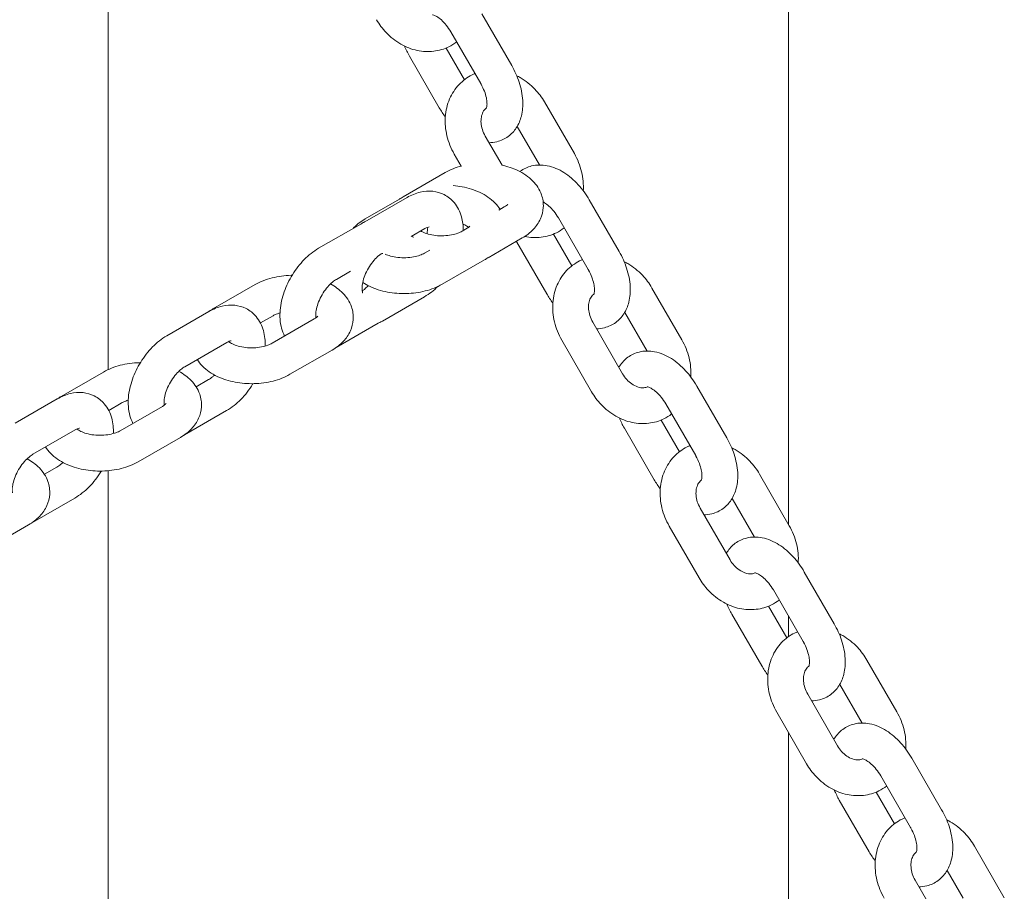
# Model space of a CAD drawing. Units: millimetres. Extents: x 0 to 259861, y 0 to 91344.
# Drawn here: x 161595 to 161760, y 85796 to 85942 of the extents above; entities that cross this region are included whole.
import ezdxf

# ---------------------------------------------------------------- set-up
doc = ezdxf.new("R2010")
doc.units = ezdxf.units.MM

# ---------------------------------------------------------------- blocks, each defined once
blk = doc.blocks.new('A$C2FCF2BC8')
at = {"color": 0, "linetype": 'Continuous', "lineweight": 0, "extrusion": (-5.55112e-17, 0.816497, 0.57735)}
for p, q in [((41993.46, 95389.98), (41993.46, 96195.1)), ((41879.46, 95415.88), (41879.46, 95555.74)), ((41947.08, 95466.81), (41942.08, 95475.46)), ((41941.89, 95463.8), (41936.88, 95472.46)), ((41929.93, 95468.41), (41934.94, 95459.76)), ((41936.09, 95469.76), (41939.16, 95464.44)), ((41952.57, 95460.72), (41957.58, 95452.06)), ((41948, 95456.63), (41951.75, 95450.16)), ((41945.46, 95450.13), (41942.64, 95455)), ((41938.62, 95449.98), (41937.45, 95451.99)), ((41928.87, 95444.82), (41935.93, 95448.88)), ((41929.54, 95444.71), (41922.47, 95440.64)), ((41922.53, 95441.13), (41928.29, 95444.45)), ((41965.1, 95435.64), (41960.09, 95444.3)), ((41945.84, 95443.13), (41944.94, 95442.61)), ((41959.9, 95432.63), (41954.9, 95441.29)), ((41921.78, 95440.27), (41914.72, 95436.2)), ((41932.53, 95439.51), (41930.24, 95438.19)), ((41939.92, 95439.72), (41938.78, 95439.06)), ((41948.84, 95437.93), (41943.11, 95434.63)), ((41947.95, 95437.25), (41952.95, 95428.59)), ((41954.1, 95438.59), (41957.17, 95433.28)), ((41933.35, 95435.9), (41932.44, 95435.38)), ((41942.5, 95434.25), (41935.43, 95430.18)), ((41920.09, 95432.37), (41917.71, 95431)), ((41897.02, 95426.04), (41904.08, 95430.11)), ((41970.59, 95429.55), (41975.59, 95420.89)), ((41925.41, 95424.02), (41932.47, 95428.09)), ((41896.35, 95425.62), (41889.28, 95421.55)), ((41966.02, 95425.46), (41969.76, 95418.99)), ((41904.97, 95423.7), (41907.08, 95424.91)), ((41913.99, 95424.36), (41906.93, 95420.29)), ((41965.66, 95415.17), (41960.66, 95423.83)), ((41917.66, 95419.58), (41924.72, 95423.65)), ((41960.47, 95412.17), (41955.46, 95420.83)), ((41899.34, 95420.42), (41892.28, 95416.35)), ((41916.99, 95419.16), (41909.92, 95415.09)), ((41871.59, 95411.39), (41878.65, 95415.46)), ((41894.19, 95412.99), (41896.29, 95414.2)), ((41983.11, 95404.47), (41978.11, 95413.13)), ((41870.92, 95410.97), (41863.85, 95406.91)), ((41879.54, 95409.05), (41881.65, 95410.26)), ((41888.56, 95409.71), (41881.49, 95405.64)), ((41892.22, 95404.93), (41899.29, 95409)), ((41977.92, 95401.47), (41972.91, 95410.12)), ((41972.12, 95407.42), (41975.19, 95402.11)), ((41873.91, 95405.78), (41866.85, 95401.71)), ((41965.96, 95406.08), (41970.97, 95397.42)), ((41891.55, 95404.51), (41884.49, 95400.44)), ((41868.76, 95398.34), (41870.86, 95399.55)), ((41879.46, 95143.87), (41879.46, 95398.94)), ((41988.6, 95398.38), (41993.61, 95389.72)), ((41866.79, 95390.28), (41873.86, 95394.35)), ((41984.03, 95394.29), (41987.77, 95387.82)), ((41983.68, 95384), (41978.67, 95392.66)), ((41866.12, 95389.86), (41859.06, 95385.8)), ((41978.48, 95381), (41973.48, 95389.66)), ((42001.12, 95373.3), (41996.12, 95381.96)), ((41995.93, 95370.3), (41990.93, 95378.96)), ((41990.13, 95376.25), (41993.2, 95370.94)), ((41983.98, 95374.91), (41988.98, 95366.25)), ((41993.46, 95371.13), (41993.46, 95374.57)), ((42006.62, 95367.21), (42011.62, 95358.55)), ((42002.05, 95363.13), (42005.79, 95356.65)), ((42001.69, 95352.83), (41996.69, 95361.49)), ((41996.5, 95349.83), (41991.49, 95358.49)), ((41993.46, 95209.59), (41993.46, 95355.09)), ((42019.14, 95342.13), (42014.14, 95350.79)), ((42013.94, 95339.13), (42008.94, 95347.79)), ((42008.15, 95345.08), (42011.22, 95339.77)), ((42001.99, 95343.74), (42006.99, 95335.08)), ((42024.63, 95336.04), (42029.64, 95327.38)), ((42020.06, 95331.96), (42022.75, 95327.31)), ((42019.71, 95321.67), (42014.7, 95330.32))]:
    blk.add_line(p, q, dxfattribs=at)
at = {"color": 0, "linetype": 'Continuous', "lineweight": 0}
for points, knots in [([(41936.88, 95472.46), (41936.65, 95472.86), (41936.39, 95473.24), (41935.85, 95473.91), (41935.57, 95474.21), (41935.03, 95474.69), (41934.78, 95474.88), (41934.35, 95475.14), (41934.17, 95475.22), (41933.9, 95475.31), (41933.82, 95475.33), (41933.79, 95475.33), (41933.78, 95475.33), (41933.78, 95475.33)], [5.499928, 5.499928, 5.499928, 5.499928, 5.760416, 5.760416, 6.016206, 6.016206, 6.258709, 6.258709, 6.483499, 6.483499, 6.698437, 6.698437, 6.756726, 6.756726, 6.756726, 6.756726]), ([(41937.86, 95470.78), (41937.45, 95470.47), (41937.02, 95470.2), (41935.76, 95469.58), (41934.89, 95469.32), (41933.09, 95469.11), (41932.16, 95469.16), (41930.29, 95469.56), (41929.36, 95469.92), (41927.59, 95470.93), (41926.76, 95471.6), (41925.42, 95473.01), (41924.89, 95473.73), (41924.44, 95474.5)], [1.462196, 1.462196, 1.462196, 1.462196, 1.624419, 1.624419, 1.909681, 1.909681, 2.20612, 2.20612, 2.523263, 2.523263, 2.85888, 2.85888, 3.142527, 3.142527, 3.142527, 3.142527]), ([(41943.28, 95453.89), (41943.72, 95453.9), (41944.17, 95453.95), (41945.29, 95454.23), (41945.94, 95454.53), (41947.04, 95455.34), (41947.5, 95455.84), (41948.25, 95456.99), (41948.53, 95457.67), (41948.92, 95459.21), (41948.98, 95460.09), (41948.87, 95462), (41948.66, 95463.03), (41948.01, 95464.99), (41947.59, 95465.92), (41947.08, 95466.81)], [3.612788, 3.612788, 3.612788, 3.612788, 3.763524, 3.763524, 3.991577, 3.991577, 4.209763, 4.209763, 4.460661, 4.460661, 4.77953, 4.77953, 5.149629, 5.149629, 5.499928, 5.499928, 5.499928, 5.499928]), ([(41937.45, 95451.99), (41936.9, 95452.94), (41936.49, 95453.97), (41935.98, 95456.07), (41935.88, 95457.16), (41936.03, 95459.26), (41936.27, 95460.28), (41937.06, 95462.11), (41937.59, 95462.93), (41938.89, 95464.3), (41939.63, 95464.85), (41940.61, 95465.33), (41940.76, 95465.4), (41940.93, 95465.46)], [3.142527, 3.142527, 3.142527, 3.142527, 3.48944, 3.48944, 3.833192, 3.833192, 4.165058, 4.165058, 4.475442, 4.475442, 4.766012, 4.766012, 4.82185, 4.82185, 4.82185, 4.82185]), ([(41947.92, 95465.12), (41948.12, 95465.02), (41948.32, 95464.92), (41949.42, 95464.29), (41950.25, 95463.62), (41951.59, 95462.21), (41952.13, 95461.49), (41952.57, 95460.72)], [5.5936376, 5.5936376, 5.5936376, 5.5936376, 5.6648555, 5.6648555, 6.0004725, 6.0004725, 6.2841195, 6.2841195, 6.2841195, 6.2841195]), ([(41942.82, 95459.66), (41942.82, 95459.66), (41942.83, 95459.66), (41942.84, 95459.7), (41942.88, 95459.79), (41942.93, 95460.1), (41942.95, 95460.3), (41942.93, 95460.8), (41942.9, 95461.09), (41942.76, 95461.76), (41942.65, 95462.13), (41942.35, 95462.91), (41942.16, 95463.31), (41941.92, 95463.74), (41941.9, 95463.77), (41941.89, 95463.8)], [4.237538, 4.237538, 4.237538, 4.237538, 4.296643, 4.296643, 4.539105, 4.539105, 4.754135, 4.754135, 4.980271, 4.980271, 5.222922, 5.222922, 5.478315, 5.478315, 5.499928, 5.499928, 5.499928, 5.499928]), ([(41942.64, 95455), (41942.44, 95455.34), (41942.28, 95455.71), (41942.05, 95456.46), (41941.97, 95456.83), (41941.92, 95457.55), (41941.94, 95457.89), (41942.05, 95458.51), (41942.15, 95458.78), (41942.41, 95459.29), (41942.58, 95459.49), (41942.79, 95459.67), (41942.82, 95459.69), (41942.85, 95459.71)], [3.142527, 3.142527, 3.142527, 3.142527, 3.407999, 3.407999, 3.674042, 3.674042, 3.943994, 3.943994, 4.229855, 4.229855, 4.570249, 4.570249, 4.622729, 4.622729, 4.622729, 4.622729]), ([(41957.58, 95452.06), (41958.13, 95451.11), (41958.54, 95450.09), (41959.04, 95447.98), (41959.14, 95446.9), (41959.07, 95445.84)], [0.0009342, 0.0009342, 0.0009342, 0.0009342, 0.3478476, 0.3478476, 0.6902887, 0.6902887, 0.6902887, 0.6902887]), ([(41960.09, 95444.3), (41959.56, 95445.22), (41958.93, 95446.09), (41957.5, 95447.64), (41956.71, 95448.33), (41954.98, 95449.43), (41954.04, 95449.84), (41952.18, 95450.2), (41951.29, 95450.21), (41949.74, 95449.83), (41949.09, 95449.52), (41948.5, 95449.09), (41948.48, 95449.07), (41948.46, 95449.06)], [5.499928, 5.499928, 5.499928, 5.499928, 5.866651, 5.866651, 6.23765, 6.23765, 6.60637, 6.60637, 6.905116, 6.905116, 7.13317, 7.13317, 7.141923, 7.141923, 7.141923, 7.141923]), ([(41945.42, 95450.14), (41946.36, 95449.93), (41947.26, 95449.64), (41949.04, 95448.79), (41949.9, 95448.22), (41951.24, 95446.84), (41951.76, 95446.07), (41952.31, 95444.52), (41952.42, 95443.79), (41952.33, 95442.39), (41952.16, 95441.74), (41951.6, 95440.48), (41951.19, 95439.9), (41950.17, 95438.81), (41949.53, 95438.33), (41948.84, 95437.93)], [5.848303, 5.848303, 5.848303, 5.848303, 6.183438, 6.183438, 6.554354, 6.554354, 6.868169, 6.868169, 7.103628, 7.103628, 7.321613, 7.321613, 7.565971, 7.565971, 7.853055, 7.853055, 7.853055, 7.853055]), ([(41938.95, 95439.16), (41938.96, 95439.95), (41938.88, 95440.73), (41938.43, 95442.34), (41938.03, 95443.17), (41936.96, 95444.42), (41936.39, 95444.88), (41935.15, 95445.5), (41934.5, 95445.68), (41933.14, 95445.83), (41932.43, 95445.76), (41930.97, 95445.42), (41930.23, 95445.11), (41929.54, 95444.71)], [6.272585, 6.272585, 6.272585, 6.272585, 6.55538, 6.55538, 6.868173, 6.868173, 7.102028, 7.102028, 7.318951, 7.318951, 7.562883, 7.562883, 7.851836, 7.851836, 7.851836, 7.851836]), ([(41937.26, 95446.72), (41937.78, 95446.68), (41938.29, 95446.61), (41939.83, 95446.31), (41940.84, 95445.99), (41942.7, 95445.11), (41943.56, 95444.54), (41944.6, 95443.47), (41944.89, 95443.12), (41945.14, 95442.73)], [5.636214, 5.636214, 5.636214, 5.636214, 5.813718, 5.813718, 6.183438, 6.183438, 6.554354, 6.554354, 6.713663, 6.713663, 6.713663, 6.713663]), ([(41946.43, 95443.61), (41946.43, 95443.61), (41946.42, 95443.6), (41946.4, 95443.56), (41946.33, 95443.48), (41946.11, 95443.3), (41945.99, 95443.22), (41945.84, 95443.13)], [7.3769652, 7.3769652, 7.3769652, 7.3769652, 7.4472895, 7.4472895, 7.6905106, 7.6905106, 7.8530551, 7.8530551, 7.8530551, 7.8530551]), ([(41954.9, 95441.29), (41954.67, 95441.69), (41954.41, 95442.07), (41953.87, 95442.74), (41953.58, 95443.04), (41953.05, 95443.52), (41952.79, 95443.71), (41952.49, 95443.89), (41952.42, 95443.93), (41952.35, 95443.97)], [5.499928, 5.499928, 5.499928, 5.499928, 5.7604162, 5.7604162, 6.0162062, 6.0162062, 6.2587093, 6.2587093, 6.3412946, 6.3412946, 6.3412946, 6.3412946]), ([(41920.55, 95439.56), (41920.58, 95439.6), (41920.61, 95439.63), (41921.2, 95440.25), (41921.84, 95440.73), (41922.53, 95441.13)], [4.4075022, 4.4075022, 4.4075022, 4.4075022, 4.4243786, 4.4243786, 4.7114624, 4.7114624, 4.7114624, 4.7114624]), ([(41938.78, 95439.06), (41938.58, 95438.95), (41938.33, 95438.83), (41937.72, 95438.61), (41937.37, 95438.52), (41936.58, 95438.37), (41936.14, 95438.32), (41935.24, 95438.28), (41934.78, 95438.3), (41933.9, 95438.4), (41933.48, 95438.48), (41932.74, 95438.69), (41932.41, 95438.82), (41932.03, 95439), (41931.93, 95439.06), (41931.84, 95439.11)], [1.56987, 1.56987, 1.56987, 1.56987, 1.79332, 1.79332, 2.032774, 2.032774, 2.285992, 2.285992, 2.545975, 2.545975, 2.803973, 2.803973, 3.051163, 3.051163, 3.157253, 3.157253, 3.157253, 3.157253]), ([(41933.24, 95439.78), (41933.24, 95439.78), (41933.23, 95439.78), (41933.19, 95439.78), (41933.09, 95439.76), (41932.82, 95439.66), (41932.68, 95439.6), (41932.53, 95439.51)], [7.3780055, 7.3780055, 7.3780055, 7.3780055, 7.4392925, 7.4392925, 7.6814262, 7.6814262, 7.8518362, 7.8518362, 7.8518362, 7.8518362]), ([(41932.9, 95438.65), (41932.92, 95438.76), (41932.93, 95438.86), (41932.96, 95439.24), (41932.95, 95439.47), (41932.93, 95439.66), (41932.92, 95439.68), (41932.92, 95439.7)], [6.1079319, 6.1079319, 6.1079319, 6.1079319, 6.1913935, 6.1913935, 6.4211473, 6.4211473, 6.4479526, 6.4479526, 6.4479526, 6.4479526]), ([(41938.9, 95440.26), (41939.01, 95440.22), (41939.12, 95440.17), (41939.47, 95440), (41939.66, 95439.87), (41939.83, 95439.75), (41939.86, 95439.73), (41939.88, 95439.71)], [6.1007988, 6.1007988, 6.1007988, 6.1007988, 6.1927557, 6.1927557, 6.4230622, 6.4230622, 6.4666597, 6.4666597, 6.4666597, 6.4666597]), ([(41940.09, 95439.92), (41940.09, 95439.92), (41940.09, 95439.92), (41940.06, 95439.88), (41939.99, 95439.8), (41939.85, 95439.69), (41939.85, 95439.68), (41939.85, 95439.68)], [7.3769652, 7.3769652, 7.3769652, 7.3769652, 7.4472895, 7.4472895, 7.6905106, 7.6905106, 7.696102, 7.696102, 7.696102, 7.696102]), ([(41955.87, 95439.61), (41955.47, 95439.3), (41955.03, 95439.03), (41953.78, 95438.41), (41952.91, 95438.16), (41951.11, 95437.94), (41950.17, 95437.99), (41949.27, 95438.19), (41949.26, 95438.19), (41949.25, 95438.19)], [1.462196, 1.462196, 1.462196, 1.462196, 1.6244192, 1.6244192, 1.9096813, 1.9096813, 2.2061201, 2.2061201, 2.207984, 2.207984, 2.207984, 2.207984]), ([(41914.72, 95436.2), (41913.84, 95435.7), (41913.04, 95435.05), (41911.57, 95433.56), (41910.9, 95432.7), (41909.77, 95430.88), (41909.3, 95429.91), (41908.6, 95427.92), (41908.36, 95426.89), (41908.19, 95424.83), (41908.25, 95423.8), (41908.65, 95422.36), (41908.82, 95421.92), (41909.03, 95421.5)], [1.568651, 1.568651, 1.568651, 1.568651, 1.933623, 1.933623, 2.305541, 2.305541, 2.672343, 2.672343, 3.042352, 3.042352, 3.413787, 3.413787, 3.57676, 3.57676, 3.57676, 3.57676]), ([(41925.48, 95435.34), (41925.48, 95435.34), (41925.48, 95435.34), (41925.44, 95435.34), (41925.34, 95435.32), (41925.19, 95435.27)], [7.3780055, 7.3780055, 7.3780055, 7.3780055, 7.4392925, 7.4392925, 7.6741502, 7.6741502, 7.6741502, 7.6741502]), ([(41932.44, 95435.38), (41932.24, 95435.27), (41931.99, 95435.15), (41931.38, 95434.93), (41931.03, 95434.83), (41930.24, 95434.68), (41929.8, 95434.63), (41928.91, 95434.6), (41928.44, 95434.62), (41927.56, 95434.72), (41927.14, 95434.8), (41926.44, 95435), (41926.15, 95435.1), (41925.9, 95435.22)], [1.56987, 1.56987, 1.56987, 1.56987, 1.79332, 1.79332, 2.032774, 2.032774, 2.285992, 2.285992, 2.545975, 2.545975, 2.803973, 2.803973, 3.022112, 3.022112, 3.022112, 3.022112]), ([(41961.3, 95422.72), (41961.74, 95422.73), (41962.19, 95422.78), (41963.3, 95423.06), (41963.95, 95423.36), (41965.06, 95424.17), (41965.51, 95424.67), (41966.27, 95425.83), (41966.54, 95426.5), (41966.93, 95428.04), (41966.99, 95428.92), (41966.88, 95430.83), (41966.67, 95431.86), (41966.03, 95433.82), (41965.61, 95434.76), (41965.1, 95435.64)], [3.612788, 3.612788, 3.612788, 3.612788, 3.763524, 3.763524, 3.991577, 3.991577, 4.209763, 4.209763, 4.460661, 4.460661, 4.77953, 4.77953, 5.149629, 5.149629, 5.499928, 5.499928, 5.499928, 5.499928]), ([(41925.26, 95435.32), (41925.12, 95435.22), (41924.96, 95435.11), (41924.54, 95434.76), (41924.28, 95434.5), (41923.75, 95433.89), (41923.49, 95433.54), (41923, 95432.78), (41922.78, 95432.37), (41922.43, 95431.56), (41922.28, 95431.15), (41922.09, 95430.4), (41922.03, 95430.06), (41921.99, 95429.5), (41921.99, 95429.26), (41922.04, 95428.93), (41922.07, 95428.81), (41922.1, 95428.73), (41922.11, 95428.72), (41922.11, 95428.72)], [1.640953, 1.640953, 1.640953, 1.640953, 1.791756, 1.791756, 2.031245, 2.031245, 2.284635, 2.284635, 2.544777, 2.544777, 2.80281, 2.80281, 3.049801, 3.049801, 3.279555, 3.279555, 3.495374, 3.495374, 3.614952, 3.614952, 3.614952, 3.614952]), ([(41955.46, 95420.83), (41954.92, 95421.77), (41954.5, 95422.8), (41954, 95424.9), (41953.9, 95425.99), (41954.05, 95428.09), (41954.29, 95429.11), (41955.08, 95430.94), (41955.61, 95431.77), (41956.9, 95433.13), (41957.65, 95433.68), (41958.62, 95434.16), (41958.78, 95434.23), (41958.94, 95434.3)], [3.142527, 3.142527, 3.142527, 3.142527, 3.48944, 3.48944, 3.833192, 3.833192, 4.165058, 4.165058, 4.475442, 4.475442, 4.766012, 4.766012, 4.82185, 4.82185, 4.82185, 4.82185]), ([(41965.94, 95433.95), (41966.13, 95433.85), (41966.33, 95433.75), (41967.43, 95433.12), (41968.27, 95432.46), (41969.6, 95431.04), (41970.14, 95430.32), (41970.59, 95429.55)], [5.5936376, 5.5936376, 5.5936376, 5.5936376, 5.6648555, 5.6648555, 6.0004725, 6.0004725, 6.2841195, 6.2841195, 6.2841195, 6.2841195]), ([(41960.84, 95428.49), (41960.84, 95428.49), (41960.84, 95428.49), (41960.86, 95428.53), (41960.9, 95428.62), (41960.95, 95428.94), (41960.96, 95429.14), (41960.95, 95429.63), (41960.91, 95429.92), (41960.77, 95430.59), (41960.66, 95430.96), (41960.37, 95431.74), (41960.18, 95432.14), (41959.94, 95432.57), (41959.92, 95432.6), (41959.9, 95432.63)], [4.237538, 4.237538, 4.237538, 4.237538, 4.296643, 4.296643, 4.539105, 4.539105, 4.754135, 4.754135, 4.980271, 4.980271, 5.222922, 5.222922, 5.478315, 5.478315, 5.499928, 5.499928, 5.499928, 5.499928]), ([(41904.08, 95430.11), (41904.96, 95430.61), (41905.91, 95430.98), (41907.94, 95431.5), (41909.02, 95431.65), (41910.16, 95431.68), (41910.21, 95431.68), (41910.27, 95431.68)], [4.7114624, 4.7114624, 4.7114624, 4.7114624, 5.0753274, 5.0753274, 5.4469981, 5.4469981, 5.4662707, 5.4662707, 5.4662707, 5.4662707]), ([(41917.71, 95431), (41917.51, 95430.89), (41917.28, 95430.73), (41916.79, 95430.32), (41916.52, 95430.06), (41915.99, 95429.45), (41915.73, 95429.1), (41915.25, 95428.34), (41915.03, 95427.93), (41914.67, 95427.11), (41914.53, 95426.71), (41914.33, 95425.96), (41914.28, 95425.62), (41914.23, 95425.05), (41914.24, 95424.82), (41914.27, 95424.61), (41914.27, 95424.58), (41914.28, 95424.55)], [1.568651, 1.568651, 1.568651, 1.568651, 1.791756, 1.791756, 2.031245, 2.031245, 2.284635, 2.284635, 2.544777, 2.544777, 2.80281, 2.80281, 3.049801, 3.049801, 3.279555, 3.279555, 3.327995, 3.327995, 3.327995, 3.327995]), ([(41935.43, 95430.18), (41934.56, 95429.68), (41933.6, 95429.31), (41931.57, 95428.79), (41930.5, 95428.64), (41928.35, 95428.59), (41927.27, 95428.67), (41925.2, 95429.07), (41924.19, 95429.39), (41922.86, 95430.02), (41922.48, 95430.23), (41922.11, 95430.47)], [1.56987, 1.56987, 1.56987, 1.56987, 1.933735, 1.933735, 2.305405, 2.305405, 2.672125, 2.672125, 3.041845, 3.041845, 3.199538, 3.199538, 3.199538, 3.199538]), ([(41916.71, 95430.23), (41917.47, 95429.82), (41918.17, 95429.32), (41919.39, 95428.07), (41919.91, 95427.3), (41920.46, 95425.74), (41920.57, 95425.01), (41920.48, 95423.62), (41920.31, 95422.96), (41919.75, 95421.71), (41919.34, 95421.13), (41918.32, 95420.04), (41917.68, 95419.56), (41916.99, 95419.16)], [6.244729, 6.244729, 6.244729, 6.244729, 6.554354, 6.554354, 6.868169, 6.868169, 7.103628, 7.103628, 7.321613, 7.321613, 7.565971, 7.565971, 7.853055, 7.853055, 7.853055, 7.853055]), ([(41922.02, 95429.04), (41922.14, 95429.12), (41922.27, 95429.21), (41922.6, 95429.5), (41922.82, 95429.7), (41923.04, 95429.94)], [4.8147316, 4.8147316, 4.8147316, 4.8147316, 4.9333485, 4.9333485, 5.1316122, 5.1316122, 5.1316122, 5.1316122]), ([(41960.66, 95423.83), (41960.46, 95424.18), (41960.29, 95424.55), (41960.06, 95425.29), (41959.99, 95425.66), (41959.94, 95426.38), (41959.95, 95426.72), (41960.07, 95427.34), (41960.16, 95427.62), (41960.42, 95428.12), (41960.59, 95428.32), (41960.8, 95428.5), (41960.83, 95428.52), (41960.86, 95428.54)], [3.142527, 3.142527, 3.142527, 3.142527, 3.407999, 3.407999, 3.674042, 3.674042, 3.943994, 3.943994, 4.229855, 4.229855, 4.570249, 4.570249, 4.622729, 4.622729, 4.622729, 4.622729]), ([(41905.76, 95419.82), (41905.79, 95420.68), (41905.71, 95421.55), (41905.24, 95423.25), (41904.84, 95424.08), (41903.77, 95425.33), (41903.2, 95425.79), (41901.96, 95426.41), (41901.31, 95426.59), (41899.95, 95426.74), (41899.24, 95426.67), (41897.78, 95426.33), (41897.04, 95426.02), (41896.35, 95425.62)], [6.241359, 6.241359, 6.241359, 6.241359, 6.55538, 6.55538, 6.868173, 6.868173, 7.102028, 7.102028, 7.318951, 7.318951, 7.562883, 7.562883, 7.851836, 7.851836, 7.851836, 7.851836]), ([(41907.08, 95424.91), (41907.28, 95425.03), (41907.53, 95425.14), (41907.95, 95425.3), (41908.1, 95425.34), (41908.25, 95425.39)], [4.7114624, 4.7114624, 4.7114624, 4.7114624, 4.9349126, 4.9349126, 5.0386933, 5.0386933, 5.0386933, 5.0386933]), ([(41914.58, 95424.83), (41914.58, 95424.83), (41914.58, 95424.83), (41914.55, 95424.79), (41914.48, 95424.71), (41914.26, 95424.53), (41914.14, 95424.44), (41913.99, 95424.36)], [7.3769652, 7.3769652, 7.3769652, 7.3769652, 7.4472895, 7.4472895, 7.6905106, 7.6905106, 7.8530551, 7.8530551, 7.8530551, 7.8530551]), ([(41914.26, 95424.71), (41914.27, 95424.7), (41914.28, 95424.69), (41914.32, 95424.66), (41914.35, 95424.64), (41914.37, 95424.62)], [6.40255165, 6.40255165, 6.40255165, 6.40255165, 6.42306224, 6.42306224, 6.46665967, 6.46665967, 6.46665967, 6.46665967]), ([(41889.28, 95421.55), (41888.41, 95421.05), (41887.61, 95420.41), (41886.14, 95418.91), (41885.47, 95418.06), (41884.34, 95416.23), (41883.87, 95415.26), (41883.17, 95413.27), (41882.93, 95412.24), (41882.76, 95410.19), (41882.82, 95409.15), (41883.22, 95407.71), (41883.38, 95407.28), (41883.6, 95406.86)], [1.568651, 1.568651, 1.568651, 1.568651, 1.933623, 1.933623, 2.305541, 2.305541, 2.672343, 2.672343, 3.042352, 3.042352, 3.413787, 3.413787, 3.57676, 3.57676, 3.57676, 3.57676]), ([(41900.05, 95420.69), (41900.05, 95420.69), (41900.05, 95420.69), (41900.01, 95420.69), (41899.9, 95420.68), (41899.63, 95420.57), (41899.5, 95420.51), (41899.34, 95420.42)], [7.3780055, 7.3780055, 7.3780055, 7.3780055, 7.4392925, 7.4392925, 7.6814262, 7.6814262, 7.8518362, 7.8518362, 7.8518362, 7.8518362]), ([(41906.93, 95420.29), (41906.73, 95420.18), (41906.48, 95420.06), (41905.87, 95419.84), (41905.52, 95419.74), (41904.73, 95419.59), (41904.29, 95419.54), (41903.39, 95419.51), (41902.93, 95419.53), (41902.05, 95419.63), (41901.63, 95419.71), (41900.89, 95419.92), (41900.56, 95420.04), (41900.05, 95420.29), (41899.85, 95420.42), (41899.69, 95420.54), (41899.67, 95420.56), (41899.65, 95420.58)], [1.56987, 1.56987, 1.56987, 1.56987, 1.79332, 1.79332, 2.032774, 2.032774, 2.285992, 2.285992, 2.545975, 2.545975, 2.803973, 2.803973, 3.051163, 3.051163, 3.28147, 3.28147, 3.318559, 3.318559, 3.318559, 3.318559]), ([(41899.75, 95420.5), (41899.75, 95420.52), (41899.74, 95420.54), (41899.74, 95420.57), (41899.74, 95420.59), (41899.73, 95420.61)], [6.39668786, 6.39668786, 6.39668786, 6.39668786, 6.42114734, 6.42114734, 6.44795259, 6.44795259, 6.44795259, 6.44795259]), ([(41975.59, 95420.89), (41976.14, 95419.94), (41976.55, 95418.92), (41977.06, 95416.81), (41977.16, 95415.73), (41977.08, 95414.67)], [0.0009342, 0.0009342, 0.0009342, 0.0009342, 0.3478476, 0.3478476, 0.6902887, 0.6902887, 0.6902887, 0.6902887]), ([(41978.11, 95413.13), (41977.57, 95414.05), (41976.94, 95414.92), (41975.52, 95416.47), (41974.72, 95417.16), (41972.99, 95418.26), (41972.05, 95418.67), (41970.2, 95419.03), (41969.3, 95419.04), (41967.76, 95418.66), (41967.1, 95418.35), (41966, 95417.54), (41965.55, 95417.04), (41965.14, 95416.42), (41965.09, 95416.34), (41965.04, 95416.25)], [5.499928, 5.499928, 5.499928, 5.499928, 5.866651, 5.866651, 6.23765, 6.23765, 6.60637, 6.60637, 6.905116, 6.905116, 7.13317, 7.13317, 7.351356, 7.351356, 7.385381, 7.385381, 7.385381, 7.385381]), ([(41909.92, 95415.09), (41909.05, 95414.59), (41908.09, 95414.22), (41906.06, 95413.7), (41904.98, 95413.55), (41902.84, 95413.5), (41901.76, 95413.58), (41899.68, 95413.98), (41898.68, 95414.3), (41896.81, 95415.18), (41895.95, 95415.76), (41894.91, 95416.82), (41894.63, 95417.18), (41894.38, 95417.56)], [1.56987, 1.56987, 1.56987, 1.56987, 1.933735, 1.933735, 2.305405, 2.305405, 2.672125, 2.672125, 3.041845, 3.041845, 3.412761, 3.412761, 3.571942, 3.571942, 3.571942, 3.571942]), ([(41878.65, 95415.46), (41879.52, 95415.97), (41880.48, 95416.34), (41882.51, 95416.86), (41883.59, 95417), (41884.72, 95417.03), (41884.78, 95417.03), (41884.84, 95417.03)], [4.7114624, 4.7114624, 4.7114624, 4.7114624, 5.0753274, 5.0753274, 5.4469981, 5.4469981, 5.4662707, 5.4662707, 5.4662707, 5.4662707]), ([(41892.28, 95416.35), (41892.08, 95416.24), (41891.85, 95416.08), (41891.36, 95415.67), (41891.09, 95415.41), (41890.56, 95414.8), (41890.3, 95414.45), (41889.82, 95413.69), (41889.6, 95413.28), (41889.24, 95412.47), (41889.1, 95412.06), (41888.9, 95411.32), (41888.85, 95410.97), (41888.8, 95410.41), (41888.81, 95410.17), (41888.83, 95409.96), (41888.84, 95409.93), (41888.85, 95409.9)], [1.568651, 1.568651, 1.568651, 1.568651, 1.791756, 1.791756, 2.031245, 2.031245, 2.284635, 2.284635, 2.544777, 2.544777, 2.80281, 2.80281, 3.049801, 3.049801, 3.279555, 3.279555, 3.327995, 3.327995, 3.327995, 3.327995]), ([(41891.28, 95415.58), (41892.04, 95415.18), (41892.74, 95414.67), (41893.96, 95413.42), (41894.48, 95412.65), (41895.03, 95411.1), (41895.14, 95410.36), (41895.05, 95408.97), (41894.88, 95408.32), (41894.32, 95407.06), (41893.91, 95406.48), (41892.88, 95405.39), (41892.24, 95404.91), (41891.55, 95404.51)], [6.244729, 6.244729, 6.244729, 6.244729, 6.554354, 6.554354, 6.868169, 6.868169, 7.103628, 7.103628, 7.321613, 7.321613, 7.565971, 7.565971, 7.853055, 7.853055, 7.853055, 7.853055]), ([(41896.29, 95414.2), (41896.49, 95414.32), (41896.72, 95414.47), (41897.07, 95414.76), (41897.18, 95414.86), (41897.29, 95414.97)], [4.7102435, 4.7102435, 4.7102435, 4.7102435, 4.9333485, 4.9333485, 5.0359106, 5.0359106, 5.0359106, 5.0359106]), ([(41969.87, 95412.98), (41969.69, 95412.9), (41969.48, 95412.85), (41968.93, 95412.81), (41968.56, 95412.85), (41967.85, 95413.1), (41967.53, 95413.26), (41966.91, 95413.68), (41966.62, 95413.93), (41966.09, 95414.51), (41965.86, 95414.83), (41965.66, 95415.17)], [1.660438, 1.660438, 1.660438, 1.660438, 1.949734, 1.949734, 2.326691, 2.326691, 2.613211, 2.613211, 2.88288, 2.88288, 3.142527, 3.142527, 3.142527, 3.142527]), ([(41899.29, 95409), (41900.16, 95409.5), (41900.97, 95410.15), (41902.44, 95411.64), (41903.1, 95412.5), (41903.69, 95413.45), (41903.71, 95413.49), (41903.74, 95413.52)], [4.7102435, 4.7102435, 4.7102435, 4.7102435, 5.0752154, 5.0752154, 5.4471336, 5.4471336, 5.4611437, 5.4611437, 5.4611437, 5.4611437]), ([(41972.91, 95410.12), (41972.68, 95410.52), (41972.42, 95410.9), (41971.88, 95411.58), (41971.6, 95411.87), (41971.06, 95412.35), (41970.81, 95412.54), (41970.38, 95412.81), (41970.2, 95412.89), (41969.93, 95412.98), (41969.85, 95412.99), (41969.82, 95412.99), (41969.81, 95412.99), (41969.81, 95412.99)], [5.499928, 5.499928, 5.499928, 5.499928, 5.760416, 5.760416, 6.016206, 6.016206, 6.258709, 6.258709, 6.483499, 6.483499, 6.698437, 6.698437, 6.756726, 6.756726, 6.756726, 6.756726]), ([(41880.32, 95405.17), (41880.36, 95406.04), (41880.28, 95406.91), (41879.81, 95408.6), (41879.41, 95409.43), (41878.34, 95410.68), (41877.77, 95411.14), (41876.53, 95411.76), (41875.88, 95411.95), (41874.52, 95412.09), (41873.81, 95412.03), (41872.35, 95411.69), (41871.61, 95411.37), (41870.92, 95410.97)], [6.241359, 6.241359, 6.241359, 6.241359, 6.55538, 6.55538, 6.868173, 6.868173, 7.102028, 7.102028, 7.318951, 7.318951, 7.562883, 7.562883, 7.851836, 7.851836, 7.851836, 7.851836]), ([(41881.65, 95410.26), (41881.85, 95410.38), (41882.1, 95410.5), (41882.52, 95410.65), (41882.67, 95410.7), (41882.82, 95410.74)], [4.7114624, 4.7114624, 4.7114624, 4.7114624, 4.9349126, 4.9349126, 5.0386933, 5.0386933, 5.0386933, 5.0386933]), ([(41973.89, 95408.44), (41973.48, 95408.13), (41973.05, 95407.86), (41971.79, 95407.24), (41970.92, 95406.99), (41969.12, 95406.78), (41968.19, 95406.83), (41966.32, 95407.22), (41965.39, 95407.59), (41963.62, 95408.6), (41962.79, 95409.26), (41961.45, 95410.67), (41960.92, 95411.39), (41960.47, 95412.17)], [1.462196, 1.462196, 1.462196, 1.462196, 1.624419, 1.624419, 1.909681, 1.909681, 2.20612, 2.20612, 2.523263, 2.523263, 2.85888, 2.85888, 3.142527, 3.142527, 3.142527, 3.142527]), ([(41889.15, 95410.19), (41889.15, 95410.19), (41889.14, 95410.18), (41889.12, 95410.14), (41889.05, 95410.06), (41888.82, 95409.88), (41888.7, 95409.8), (41888.56, 95409.71)], [7.3769652, 7.3769652, 7.3769652, 7.3769652, 7.4472895, 7.4472895, 7.6905106, 7.6905106, 7.8530551, 7.8530551, 7.8530551, 7.8530551]), ([(41888.82, 95410.06), (41888.84, 95410.05), (41888.85, 95410.04), (41888.89, 95410.01), (41888.91, 95409.99), (41888.94, 95409.97)], [6.40255165, 6.40255165, 6.40255165, 6.40255165, 6.42306224, 6.42306224, 6.46665967, 6.46665967, 6.46665967, 6.46665967]), ([(41874.62, 95406.05), (41874.62, 95406.05), (41874.61, 95406.05), (41874.57, 95406.04), (41874.47, 95406.03), (41874.2, 95405.93), (41874.07, 95405.86), (41873.91, 95405.78)], [7.3780055, 7.3780055, 7.3780055, 7.3780055, 7.4392925, 7.4392925, 7.6814262, 7.6814262, 7.8518362, 7.8518362, 7.8518362, 7.8518362]), ([(41881.49, 95405.64), (41881.3, 95405.53), (41881.04, 95405.41), (41880.44, 95405.19), (41880.08, 95405.09), (41879.3, 95404.94), (41878.86, 95404.89), (41877.96, 95404.86), (41877.5, 95404.88), (41876.62, 95404.98), (41876.2, 95405.06), (41875.46, 95405.27), (41875.13, 95405.39), (41874.62, 95405.64), (41874.42, 95405.77), (41874.26, 95405.9), (41874.23, 95405.91), (41874.21, 95405.93)], [1.56987, 1.56987, 1.56987, 1.56987, 1.79332, 1.79332, 2.032774, 2.032774, 2.285992, 2.285992, 2.545975, 2.545975, 2.803973, 2.803973, 3.051163, 3.051163, 3.28147, 3.28147, 3.318559, 3.318559, 3.318559, 3.318559]), ([(41874.32, 95405.85), (41874.32, 95405.87), (41874.31, 95405.89), (41874.31, 95405.93), (41874.31, 95405.95), (41874.3, 95405.96)], [6.39668786, 6.39668786, 6.39668786, 6.39668786, 6.42114734, 6.42114734, 6.44795259, 6.44795259, 6.44795259, 6.44795259]), ([(41979.31, 95391.56), (41979.75, 95391.56), (41980.2, 95391.61), (41981.31, 95391.89), (41981.97, 95392.19), (41983.07, 95393.01), (41983.53, 95393.5), (41984.28, 95394.66), (41984.55, 95395.33), (41984.95, 95396.87), (41985.01, 95397.76), (41984.9, 95399.67), (41984.68, 95400.69), (41984.04, 95402.65), (41983.62, 95403.59), (41983.11, 95404.47)], [3.612788, 3.612788, 3.612788, 3.612788, 3.763524, 3.763524, 3.991577, 3.991577, 4.209763, 4.209763, 4.460661, 4.460661, 4.77953, 4.77953, 5.149629, 5.149629, 5.499928, 5.499928, 5.499928, 5.499928]), ([(41884.49, 95400.44), (41883.62, 95399.94), (41882.66, 95399.57), (41880.63, 95399.05), (41879.55, 95398.9), (41877.4, 95398.85), (41876.33, 95398.93), (41874.25, 95399.33), (41873.25, 95399.65), (41871.38, 95400.54), (41870.52, 95401.11), (41869.48, 95402.18), (41869.2, 95402.53), (41868.95, 95402.92)], [1.56987, 1.56987, 1.56987, 1.56987, 1.933735, 1.933735, 2.305405, 2.305405, 2.672125, 2.672125, 3.041845, 3.041845, 3.412761, 3.412761, 3.571942, 3.571942, 3.571942, 3.571942]), ([(41973.48, 95389.66), (41972.93, 95390.6), (41972.52, 95391.63), (41972.01, 95393.74), (41971.91, 95394.82), (41972.06, 95396.92), (41972.3, 95397.94), (41973.09, 95399.77), (41973.62, 95400.6), (41974.92, 95401.96), (41975.66, 95402.51), (41976.63, 95402.99), (41976.79, 95403.06), (41976.96, 95403.13)], [3.142527, 3.142527, 3.142527, 3.142527, 3.48944, 3.48944, 3.833192, 3.833192, 4.165058, 4.165058, 4.475442, 4.475442, 4.766012, 4.766012, 4.82185, 4.82185, 4.82185, 4.82185]), ([(41983.95, 95402.78), (41984.15, 95402.68), (41984.35, 95402.58), (41985.45, 95401.95), (41986.28, 95401.29), (41987.62, 95399.87), (41988.16, 95399.15), (41988.6, 95398.38)], [5.5936376, 5.5936376, 5.5936376, 5.5936376, 5.6648555, 5.6648555, 6.0004725, 6.0004725, 6.2841195, 6.2841195, 6.2841195, 6.2841195]), ([(41866.85, 95401.71), (41866.65, 95401.59), (41866.42, 95401.43), (41865.93, 95401.02), (41865.66, 95400.76), (41865.13, 95400.15), (41864.87, 95399.8), (41864.38, 95399.04), (41864.17, 95398.63), (41863.81, 95397.82), (41863.67, 95397.41), (41863.47, 95396.67), (41863.41, 95396.33), (41863.37, 95395.76), (41863.38, 95395.53), (41863.4, 95395.32), (41863.41, 95395.28), (41863.41, 95395.25)], [1.568651, 1.568651, 1.568651, 1.568651, 1.791756, 1.791756, 2.031245, 2.031245, 2.284635, 2.284635, 2.544777, 2.544777, 2.80281, 2.80281, 3.049801, 3.049801, 3.279555, 3.279555, 3.327995, 3.327995, 3.327995, 3.327995]), ([(41865.85, 95400.94), (41866.61, 95400.53), (41867.31, 95400.03), (41868.53, 95398.77), (41869.05, 95398.01), (41869.6, 95396.45), (41869.7, 95395.72), (41869.62, 95394.32), (41869.45, 95393.67), (41868.89, 95392.42), (41868.48, 95391.83), (41867.45, 95390.74), (41866.81, 95390.26), (41866.12, 95389.86)], [6.244729, 6.244729, 6.244729, 6.244729, 6.554354, 6.554354, 6.868169, 6.868169, 7.103628, 7.103628, 7.321613, 7.321613, 7.565971, 7.565971, 7.853055, 7.853055, 7.853055, 7.853055]), ([(41978.85, 95397.32), (41978.85, 95397.32), (41978.86, 95397.32), (41978.87, 95397.36), (41978.91, 95397.46), (41978.96, 95397.77), (41978.98, 95397.97), (41978.96, 95398.46), (41978.92, 95398.75), (41978.79, 95399.42), (41978.68, 95399.79), (41978.38, 95400.57), (41978.19, 95400.98), (41977.95, 95401.4), (41977.93, 95401.43), (41977.92, 95401.47)], [4.237538, 4.237538, 4.237538, 4.237538, 4.296643, 4.296643, 4.539105, 4.539105, 4.754135, 4.754135, 4.980271, 4.980271, 5.222922, 5.222922, 5.478315, 5.478315, 5.499928, 5.499928, 5.499928, 5.499928]), ([(41870.86, 95399.55), (41871.06, 95399.67), (41871.29, 95399.83), (41871.64, 95400.12), (41871.75, 95400.22), (41871.86, 95400.32)], [4.7102435, 4.7102435, 4.7102435, 4.7102435, 4.9333485, 4.9333485, 5.0359106, 5.0359106, 5.0359106, 5.0359106]), ([(41873.86, 95394.35), (41874.73, 95394.86), (41875.53, 95395.5), (41877.01, 95396.99), (41877.67, 95397.85), (41878.26, 95398.8), (41878.28, 95398.84), (41878.3, 95398.87)], [4.7102435, 4.7102435, 4.7102435, 4.7102435, 5.0752154, 5.0752154, 5.4471336, 5.4471336, 5.4611437, 5.4611437, 5.4611437, 5.4611437]), ([(41978.67, 95392.66), (41978.47, 95393.01), (41978.31, 95393.38), (41978.07, 95394.12), (41978, 95394.5), (41977.95, 95395.21), (41977.97, 95395.55), (41978.08, 95396.17), (41978.18, 95396.45), (41978.44, 95396.95), (41978.61, 95397.15), (41978.82, 95397.33), (41978.85, 95397.35), (41978.88, 95397.38)], [3.142527, 3.142527, 3.142527, 3.142527, 3.407999, 3.407999, 3.674042, 3.674042, 3.943994, 3.943994, 4.229855, 4.229855, 4.570249, 4.570249, 4.622729, 4.622729, 4.622729, 4.622729]), ([(41993.61, 95389.72), (41994.16, 95388.77), (41994.57, 95387.75), (41995.07, 95385.65), (41995.17, 95384.57), (41995.1, 95383.5)], [0.0009342, 0.0009342, 0.0009342, 0.0009342, 0.3478476, 0.3478476, 0.6902887, 0.6902887, 0.6902887, 0.6902887]), ([(41996.12, 95381.96), (41995.59, 95382.88), (41994.96, 95383.75), (41993.53, 95385.3), (41992.74, 95385.99), (41991.01, 95387.09), (41990.07, 95387.51), (41988.21, 95387.86), (41987.32, 95387.87), (41985.77, 95387.49), (41985.12, 95387.19), (41984.01, 95386.37), (41983.56, 95385.88), (41983.15, 95385.25), (41983.1, 95385.17), (41983.05, 95385.08)], [5.499928, 5.499928, 5.499928, 5.499928, 5.866651, 5.866651, 6.23765, 6.23765, 6.60637, 6.60637, 6.905116, 6.905116, 7.13317, 7.13317, 7.351356, 7.351356, 7.385381, 7.385381, 7.385381, 7.385381]), ([(41987.89, 95381.82), (41987.7, 95381.74), (41987.49, 95381.68), (41986.94, 95381.64), (41986.57, 95381.69), (41985.86, 95381.93), (41985.54, 95382.09), (41984.92, 95382.51), (41984.63, 95382.77), (41984.11, 95383.34), (41983.87, 95383.66), (41983.68, 95384)], [1.660438, 1.660438, 1.660438, 1.660438, 1.949734, 1.949734, 2.326691, 2.326691, 2.613211, 2.613211, 2.88288, 2.88288, 3.142527, 3.142527, 3.142527, 3.142527]), ([(41991.9, 95377.27), (41991.5, 95376.96), (41991.06, 95376.69), (41989.81, 95376.07), (41988.94, 95375.82), (41987.14, 95375.61), (41986.2, 95375.66), (41984.34, 95376.05), (41983.41, 95376.42), (41981.64, 95377.43), (41980.81, 95378.09), (41979.47, 95379.5), (41978.93, 95380.23), (41978.48, 95381)], [1.462196, 1.462196, 1.462196, 1.462196, 1.624419, 1.624419, 1.909681, 1.909681, 2.20612, 2.20612, 2.523263, 2.523263, 2.85888, 2.85888, 3.142527, 3.142527, 3.142527, 3.142527]), ([(41990.93, 95378.96), (41990.7, 95379.35), (41990.44, 95379.73), (41989.9, 95380.41), (41989.61, 95380.71), (41989.08, 95381.19), (41988.82, 95381.37), (41988.39, 95381.64), (41988.21, 95381.72), (41987.95, 95381.81), (41987.87, 95381.82), (41987.83, 95381.82), (41987.83, 95381.82), (41987.83, 95381.82)], [5.499928, 5.499928, 5.499928, 5.499928, 5.760416, 5.760416, 6.016206, 6.016206, 6.258709, 6.258709, 6.483499, 6.483499, 6.698437, 6.698437, 6.756726, 6.756726, 6.756726, 6.756726]), ([(41997.33, 95360.39), (41997.77, 95360.39), (41998.22, 95360.44), (41999.33, 95360.72), (41999.98, 95361.02), (42001.09, 95361.84), (42001.54, 95362.33), (42002.3, 95363.49), (42002.57, 95364.16), (42002.96, 95365.71), (42003.02, 95366.59), (42002.91, 95368.5), (42002.7, 95369.53), (42002.06, 95371.49), (42001.63, 95372.42), (42001.12, 95373.3)], [3.612788, 3.612788, 3.612788, 3.612788, 3.763524, 3.763524, 3.991577, 3.991577, 4.209763, 4.209763, 4.460661, 4.460661, 4.77953, 4.77953, 5.149629, 5.149629, 5.499928, 5.499928, 5.499928, 5.499928]), ([(41991.49, 95358.49), (41990.95, 95359.44), (41990.53, 95360.46), (41990.03, 95362.57), (41989.93, 95363.65), (41990.08, 95365.75), (41990.31, 95366.77), (41991.11, 95368.61), (41991.64, 95369.43), (41992.93, 95370.79), (41993.68, 95371.34), (41994.65, 95371.82), (41994.81, 95371.89), (41994.97, 95371.96)], [3.142527, 3.142527, 3.142527, 3.142527, 3.48944, 3.48944, 3.833192, 3.833192, 4.165058, 4.165058, 4.475442, 4.475442, 4.766012, 4.766012, 4.82185, 4.82185, 4.82185, 4.82185]), ([(42001.96, 95371.61), (42002.16, 95371.51), (42002.36, 95371.41), (42003.46, 95370.78), (42004.3, 95370.12), (42005.63, 95368.71), (42006.17, 95367.98), (42006.62, 95367.21)], [5.5936376, 5.5936376, 5.5936376, 5.5936376, 5.6648555, 5.6648555, 6.0004725, 6.0004725, 6.2841195, 6.2841195, 6.2841195, 6.2841195]), ([(41996.87, 95366.15), (41996.87, 95366.15), (41996.87, 95366.16), (41996.89, 95366.19), (41996.93, 95366.29), (41996.98, 95366.6), (41996.99, 95366.8), (41996.97, 95367.29), (41996.94, 95367.59), (41996.8, 95368.25), (41996.69, 95368.62), (41996.4, 95369.4), (41996.21, 95369.81), (41995.97, 95370.23), (41995.95, 95370.27), (41995.93, 95370.3)], [4.237538, 4.237538, 4.237538, 4.237538, 4.296643, 4.296643, 4.539105, 4.539105, 4.754135, 4.754135, 4.980271, 4.980271, 5.222922, 5.222922, 5.478315, 5.478315, 5.499928, 5.499928, 5.499928, 5.499928]), ([(41996.69, 95361.49), (41996.49, 95361.84), (41996.32, 95362.21), (41996.09, 95362.95), (41996.02, 95363.33), (41995.96, 95364.04), (41995.98, 95364.38), (41996.1, 95365), (41996.19, 95365.28), (41996.45, 95365.78), (41996.62, 95365.98), (41996.83, 95366.16), (41996.86, 95366.19), (41996.89, 95366.21)], [3.142527, 3.142527, 3.142527, 3.142527, 3.407999, 3.407999, 3.674042, 3.674042, 3.943994, 3.943994, 4.229855, 4.229855, 4.570249, 4.570249, 4.622729, 4.622729, 4.622729, 4.622729]), ([(42011.62, 95358.55), (42012.17, 95357.61), (42012.58, 95356.58), (42013.09, 95354.48), (42013.19, 95353.4), (42013.11, 95352.33)], [0.0009342, 0.0009342, 0.0009342, 0.0009342, 0.3478476, 0.3478476, 0.6902887, 0.6902887, 0.6902887, 0.6902887]), ([(42014.14, 95350.79), (42013.6, 95351.71), (42012.97, 95352.58), (42011.55, 95354.14), (42010.75, 95354.82), (42009.02, 95355.92), (42008.08, 95356.34), (42006.23, 95356.7), (42005.33, 95356.71), (42003.79, 95356.32), (42003.13, 95356.02), (42002.03, 95355.2), (42001.58, 95354.71), (42001.17, 95354.09), (42001.12, 95354), (42001.07, 95353.92)], [5.499928, 5.499928, 5.499928, 5.499928, 5.866651, 5.866651, 6.23765, 6.23765, 6.60637, 6.60637, 6.905116, 6.905116, 7.13317, 7.13317, 7.351356, 7.351356, 7.385381, 7.385381, 7.385381, 7.385381]), ([(42005.9, 95350.65), (42005.72, 95350.57), (42005.51, 95350.51), (42004.96, 95350.47), (42004.59, 95350.52), (42003.88, 95350.76), (42003.55, 95350.92), (42002.94, 95351.34), (42002.65, 95351.6), (42002.12, 95352.17), (42001.89, 95352.49), (42001.69, 95352.83)], [1.660438, 1.660438, 1.660438, 1.660438, 1.949734, 1.949734, 2.326691, 2.326691, 2.613211, 2.613211, 2.88288, 2.88288, 3.142527, 3.142527, 3.142527, 3.142527]), ([(42009.91, 95346.1), (42009.51, 95345.79), (42009.08, 95345.52), (42007.82, 95344.9), (42006.95, 95344.65), (42005.15, 95344.44), (42004.22, 95344.49), (42002.35, 95344.89), (42001.42, 95345.25), (41999.65, 95346.26), (41998.82, 95346.92), (41997.48, 95348.34), (41996.94, 95349.06), (41996.5, 95349.83)], [1.462196, 1.462196, 1.462196, 1.462196, 1.624419, 1.624419, 1.909681, 1.909681, 2.20612, 2.20612, 2.523263, 2.523263, 2.85888, 2.85888, 3.142527, 3.142527, 3.142527, 3.142527]), ([(42008.94, 95347.79), (42008.71, 95348.18), (42008.45, 95348.56), (42007.91, 95349.24), (42007.63, 95349.54), (42007.09, 95350.02), (42006.84, 95350.21), (42006.41, 95350.47), (42006.22, 95350.55), (42005.96, 95350.64), (42005.88, 95350.65), (42005.84, 95350.65), (42005.84, 95350.65), (42005.84, 95350.65)], [5.499928, 5.499928, 5.499928, 5.499928, 5.760416, 5.760416, 6.016206, 6.016206, 6.258709, 6.258709, 6.483499, 6.483499, 6.698437, 6.698437, 6.756726, 6.756726, 6.756726, 6.756726]), ([(42015.34, 95329.22), (42015.78, 95329.22), (42016.23, 95329.28), (42017.34, 95329.55), (42018, 95329.86), (42019.1, 95330.67), (42019.55, 95331.17), (42020.31, 95332.32), (42020.58, 95332.99), (42020.98, 95334.54), (42021.04, 95335.42), (42020.93, 95337.33), (42020.71, 95338.36), (42020.07, 95340.32), (42019.65, 95341.25), (42019.14, 95342.13)], [3.612788, 3.612788, 3.612788, 3.612788, 3.763524, 3.763524, 3.991577, 3.991577, 4.209763, 4.209763, 4.460661, 4.460661, 4.77953, 4.77953, 5.149629, 5.149629, 5.499928, 5.499928, 5.499928, 5.499928]), ([(42009.51, 95327.32), (42008.96, 95328.27), (42008.55, 95329.29), (42008.04, 95331.4), (42007.94, 95332.48), (42008.09, 95334.58), (42008.33, 95335.6), (42009.12, 95337.44), (42009.65, 95338.26), (42010.95, 95339.62), (42011.69, 95340.17), (42012.66, 95340.65), (42012.82, 95340.72), (42012.99, 95340.79)], [3.142527, 3.142527, 3.142527, 3.142527, 3.48944, 3.48944, 3.833192, 3.833192, 4.165058, 4.165058, 4.475442, 4.475442, 4.766012, 4.766012, 4.82185, 4.82185, 4.82185, 4.82185]), ([(42019.98, 95340.44), (42020.18, 95340.35), (42020.38, 95340.24), (42021.48, 95339.61), (42022.31, 95338.95), (42023.65, 95337.54), (42024.19, 95336.82), (42024.63, 95336.04)], [5.5936376, 5.5936376, 5.5936376, 5.5936376, 5.6648555, 5.6648555, 6.0004725, 6.0004725, 6.2841195, 6.2841195, 6.2841195, 6.2841195]), ([(42014.88, 95334.98), (42014.88, 95334.98), (42014.89, 95334.99), (42014.9, 95335.02), (42014.94, 95335.12), (42014.99, 95335.43), (42015.01, 95335.63), (42014.99, 95336.12), (42014.95, 95336.42), (42014.81, 95337.08), (42014.71, 95337.45), (42014.41, 95338.23), (42014.22, 95338.64), (42013.98, 95339.06), (42013.96, 95339.1), (42013.94, 95339.13)], [4.237538, 4.237538, 4.237538, 4.237538, 4.296643, 4.296643, 4.539105, 4.539105, 4.754135, 4.754135, 4.980271, 4.980271, 5.222922, 5.222922, 5.478315, 5.478315, 5.499928, 5.499928, 5.499928, 5.499928]), ([(42014.7, 95330.32), (42014.5, 95330.67), (42014.34, 95331.04), (42014.1, 95331.79), (42014.03, 95332.16), (42013.98, 95332.87), (42014, 95333.21), (42014.11, 95333.83), (42014.21, 95334.11), (42014.47, 95334.61), (42014.64, 95334.82), (42014.85, 95335), (42014.88, 95335.02), (42014.91, 95335.04)], [3.142527, 3.142527, 3.142527, 3.142527, 3.407999, 3.407999, 3.674042, 3.674042, 3.943994, 3.943994, 4.229855, 4.229855, 4.570249, 4.570249, 4.622729, 4.622729, 4.622729, 4.622729])]:
    blk.add_open_spline(points, degree=3, knots=knots, dxfattribs=at)
for points in [[(41929.09, 95470.1), (41929.33, 95469.53), (41929.62, 95468.96), (41929.93, 95468.41)], [(41934.94, 95459.76), (41935.25, 95459.22), (41935.59, 95458.7), (41935.96, 95458.21)], [(41935.93, 95448.88), (41936.78, 95449.37), (41937.71, 95449.74), (41938.68, 95449.99)], [(41928.26, 95444.43), (41928.46, 95444.57), (41928.66, 95444.69), (41928.87, 95444.82)], [(41922.42, 95440.61), (41922.2, 95440.5), (41921.99, 95440.39), (41921.78, 95440.27)], [(41922.47, 95440.64), (41922.43, 95440.62), (41922.39, 95440.6), (41922.35, 95440.57)], [(41930.56, 95438.02), (41930.52, 95438.11), (41930.47, 95438.21), (41930.43, 95438.3)], [(41947.87, 95437.38), (41947.9, 95437.33), (41947.92, 95437.29), (41947.95, 95437.25)], [(41943.14, 95434.66), (41942.93, 95434.51), (41942.72, 95434.38), (41942.5, 95434.25)], [(41922.02, 95429.03), (41922.04, 95429.04), (41922.06, 95429.04), (41922.08, 95429.05)], [(41932.47, 95428.09), (41933.28, 95428.55), (41934.02, 95429.14), (41934.71, 95429.8)], [(41952.95, 95428.59), (41953.26, 95428.05), (41953.6, 95427.53), (41953.97, 95427.04)], [(41896.39, 95425.65), (41896.6, 95425.79), (41896.81, 95425.92), (41897.02, 95426.04)], [(41914.27, 95424.59), (41914.3, 95424.6), (41914.33, 95424.61), (41914.36, 95424.62)], [(41924.84, 95423.72), (41925.03, 95423.81), (41925.22, 95423.91), (41925.41, 95424.02)], [(41924.72, 95423.65), (41924.78, 95423.68), (41924.84, 95423.72), (41924.9, 95423.76)], [(41917.61, 95419.55), (41917.62, 95419.56), (41917.64, 95419.57), (41917.66, 95419.58)], [(41870.96, 95411), (41871.17, 95411.14), (41871.37, 95411.27), (41871.59, 95411.39)], [(41888.84, 95409.94), (41888.87, 95409.95), (41888.89, 95409.96), (41888.93, 95409.98)], [(41965.12, 95407.77), (41965.36, 95407.19), (41965.65, 95406.62), (41965.96, 95406.08)], [(41892.18, 95404.91), (41892.19, 95404.91), (41892.21, 95404.92), (41892.22, 95404.93)], [(41970.97, 95397.42), (41971.28, 95396.88), (41971.62, 95396.37), (41971.99, 95395.88)], [(41866.75, 95390.26), (41866.76, 95390.27), (41866.78, 95390.28), (41866.79, 95390.28)], [(41983.14, 95376.6), (41983.38, 95376.02), (41983.66, 95375.45), (41983.98, 95374.91)], [(41988.98, 95366.25), (41989.29, 95365.72), (41989.63, 95365.2), (41990, 95364.71)], [(42001.15, 95345.43), (42001.39, 95344.85), (42001.68, 95344.29), (42001.99, 95343.74)], [(42006.99, 95335.08), (42007.3, 95334.55), (42007.65, 95334.03), (42008.02, 95333.54)]]:
    blk.add_open_spline(points, degree=3, dxfattribs=at)

msp = doc.modelspace()

# ---------------------------------------------------------------- block references
msp.add_blockref('A$C2FCF2BC8', (119730.54, -9532.75))

doc.saveas('drawing.dxf')
